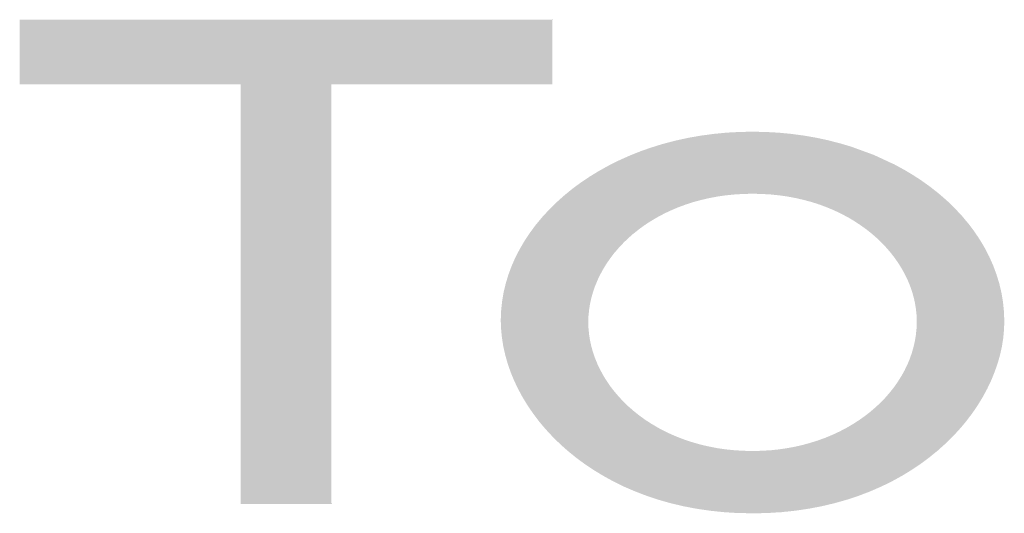
# Model space of a CAD drawing. Extents: x 36 to 820, y 17 to 559.
# Drawn here: x 436 to 450, y 20 to 27 of the extents above; entities that cross this region are included whole.
import ezdxf

# ---------------------------------------------------------------- set-up
doc = ezdxf.new("R2010")
doc.units = 0
doc.layers.add('LAYER2', color=179, linetype='CONTINUOUS')

msp = doc.modelspace()

# ---------------------------------------------------------------- linework, layer by layer
at = {"layer": 'LAYER2', "linetype": 'CONTINUOUS'}
for p, q in [((443.729, 27.423), (443.729, 27.423)), ((440.443, 20.211), (440.443, 20.211))]:
    msp.add_line(p, q, dxfattribs=at)
at = {"layer": 'LAYER2', "color": 253}
for points in [[(439.092, 26.458), (435.805, 27.423), (435.805, 26.458)], [(439.092, 27.423), (435.805, 27.423), (439.092, 26.458)], [(440.443, 20.211), (439.092, 27.423), (439.092, 20.211)], [(440.443, 27.423), (439.092, 27.423), (440.443, 20.211)], [(443.729, 26.458), (440.443, 27.423), (440.443, 26.458)], [(443.729, 27.423), (440.443, 27.423), (443.729, 26.458)], [(445.686, 25.649), (445.605, 25.631), (445.686, 24.659)], [(445.709, 25.654), (445.686, 25.649), (445.709, 24.668)], [(445.709, 24.668), (445.686, 25.649), (445.686, 24.659)], [(445.714, 25.655), (445.709, 25.654), (445.714, 24.67)], [(445.714, 24.67), (445.709, 25.654), (445.709, 24.668)], [(445.744, 25.662), (445.714, 25.655), (445.744, 24.679)], [(445.744, 24.679), (445.714, 25.655), (445.714, 24.67)], [(445.822, 25.676), (445.744, 25.662), (445.822, 24.705)], [(445.822, 24.705), (445.744, 25.662), (445.744, 24.679)], [(445.828, 24.706), (445.822, 25.676), (445.822, 24.705)], [(445.828, 25.676), (445.822, 25.676), (445.828, 24.706)], [(445.88, 25.686), (445.828, 25.676), (445.88, 24.721)], [(445.88, 24.721), (445.828, 25.676), (445.828, 24.706)], [(445.93, 25.695), (445.88, 25.686), (445.93, 24.734)], [(445.93, 24.734), (445.88, 25.686), (445.88, 24.721)], [(445.939, 25.696), (445.93, 25.695), (445.939, 24.737)], [(445.939, 24.737), (445.93, 25.695), (445.93, 24.734)], [(445.944, 25.697), (445.939, 25.696), (445.944, 24.738)], [(445.944, 24.738), (445.939, 25.696), (445.939, 24.737)], [(446.06, 25.712), (445.944, 25.697), (446.06, 24.765)], [(446.06, 24.765), (445.944, 25.697), (445.944, 24.738)], [(446.064, 25.713), (446.06, 25.712), (446.064, 24.766)], [(446.064, 24.766), (446.06, 25.712), (446.06, 24.765)], [(446.079, 25.715), (446.064, 25.713), (446.079, 24.769)], [(446.079, 24.769), (446.064, 25.713), (446.064, 24.766)], [(446.119, 25.721), (446.079, 25.715), (446.119, 24.776)], [(446.119, 24.776), (446.079, 25.715), (446.079, 24.769)], [(446.183, 25.727), (446.119, 25.721), (446.183, 24.788)], [(446.183, 24.788), (446.119, 25.721), (446.119, 24.776)], [(446.187, 24.789), (446.183, 25.727), (446.183, 24.788)], [(446.187, 25.727), (446.183, 25.727), (446.187, 24.789)], [(446.284, 25.737), (446.187, 25.727), (446.284, 24.803)], [(446.284, 24.803), (446.187, 25.727), (446.187, 24.789)], [(446.31, 25.739), (446.284, 25.737), (446.31, 24.807)], [(446.31, 24.807), (446.284, 25.737), (446.284, 24.803)], [(446.312, 24.807), (446.31, 25.739), (446.31, 24.807)], [(446.312, 25.739), (446.31, 25.739), (446.312, 24.807)], [(446.313, 25.74), (446.312, 25.739), (446.313, 24.807)], [(446.313, 24.807), (446.312, 25.739), (446.312, 24.807)], [(446.44, 25.747), (446.313, 25.74), (446.44, 24.82)], [(446.44, 24.82), (446.313, 25.74), (446.313, 24.807)], [(446.443, 24.82), (446.44, 25.747), (446.44, 24.82)], [(446.443, 25.747), (446.44, 25.747), (446.443, 24.82)], [(446.494, 25.75), (446.443, 25.747), (446.494, 24.823)], [(446.494, 24.823), (446.443, 25.747), (446.443, 24.82)], [(446.509, 25.751), (446.494, 25.75), (446.509, 24.824)], [(446.509, 24.824), (446.494, 25.75), (446.494, 24.823)], [(446.573, 25.752), (446.509, 25.751), (446.573, 24.828)], [(446.573, 24.828), (446.509, 25.751), (446.509, 24.824)], [(446.575, 24.828), (446.573, 25.752), (446.573, 24.828)], [(446.575, 25.752), (446.573, 25.752), (446.575, 24.828)], [(446.71, 25.755), (446.575, 25.752), (446.71, 24.831)], [(446.71, 24.831), (446.575, 25.752), (446.575, 24.828)], [(446.84, 24.828), (446.71, 25.755), (446.71, 24.831)], [(446.84, 25.752), (446.71, 25.755), (446.84, 24.828)], [(446.846, 24.828), (446.84, 25.752), (446.84, 24.828)], [(446.846, 25.752), (446.84, 25.752), (446.846, 24.828)], [(446.906, 24.824), (446.846, 25.752), (446.846, 24.828)], [(446.906, 25.751), (446.846, 25.752), (446.906, 24.824)], [(446.928, 24.823), (446.906, 25.751), (446.906, 24.824)], [(446.928, 25.75), (446.906, 25.751), (446.928, 24.823)], [(446.968, 24.821), (446.928, 25.75), (446.928, 24.823)], [(446.968, 25.747), (446.928, 25.75), (446.968, 24.821)], [(446.979, 24.82), (446.968, 25.747), (446.968, 24.821)], [(446.979, 25.747), (446.968, 25.747), (446.979, 24.82)], [(447.094, 24.808), (446.979, 25.747), (446.979, 24.82)], [(447.094, 25.74), (446.979, 25.747), (447.094, 24.808)], [(447.099, 24.808), (447.094, 25.74), (447.094, 24.808)], [(447.099, 25.74), (447.094, 25.74), (447.099, 24.808)], [(447.109, 24.807), (447.099, 25.74), (447.099, 24.808)], [(447.109, 25.739), (447.099, 25.74), (447.109, 24.807)], [(447.14, 24.802), (447.109, 25.739), (447.109, 24.807)], [(447.14, 25.736), (447.109, 25.739), (447.14, 24.802)], [(447.218, 24.791), (447.14, 25.736), (447.14, 24.802)], [(447.218, 25.729), (447.14, 25.736), (447.218, 24.791)], [(447.235, 24.788), (447.218, 25.729), (447.218, 24.791)], [(447.235, 25.727), (447.218, 25.729), (447.235, 24.788)], [(447.289, 24.778), (447.235, 25.727), (447.235, 24.788)], [(447.289, 25.722), (447.235, 25.727), (447.289, 24.778)], [(447.338, 24.769), (447.289, 25.722), (447.289, 24.778)], [(447.338, 25.715), (447.289, 25.722), (447.338, 24.769)], [(447.346, 24.767), (447.338, 25.715), (447.338, 24.769)], [(447.346, 25.714), (447.338, 25.715), (447.346, 24.767)], [(447.359, 24.765), (447.346, 25.714), (447.346, 24.767)], [(447.359, 25.712), (447.346, 25.714), (447.359, 24.765)], [(447.456, 24.742), (447.359, 25.712), (447.359, 24.765)], [(447.456, 25.699), (447.359, 25.712), (447.456, 24.742)], [(447.475, 24.738), (447.456, 25.699), (447.456, 24.742)], [(447.475, 25.697), (447.456, 25.699), (447.475, 24.738)], [(447.479, 24.737), (447.475, 25.697), (447.475, 24.738)], [(447.479, 25.696), (447.475, 25.697), (447.479, 24.737)], [(447.547, 24.718), (447.479, 25.696), (447.479, 24.737)], [(447.547, 25.684), (447.479, 25.696), (447.547, 24.718)], [(447.572, 24.712), (447.547, 25.684), (447.547, 24.718)], [(447.572, 25.68), (447.547, 25.684), (447.572, 24.712)], [(447.596, 24.705), (447.572, 25.68), (447.572, 24.712)], [(447.596, 25.675), (447.572, 25.68), (447.596, 24.705)], [(447.658, 24.685), (447.596, 25.675), (447.596, 24.705)], [(447.658, 25.665), (447.596, 25.675), (447.658, 24.685)], [(447.684, 24.676), (447.658, 25.665), (447.658, 24.685)], [(447.684, 25.659), (447.658, 25.665), (447.684, 24.676)], [(447.71, 24.668), (447.684, 25.659), (447.684, 24.676)], [(447.71, 25.654), (447.684, 25.659), (447.71, 24.668)], [(447.741, 24.656), (447.71, 25.654), (447.71, 24.668)], [(447.741, 25.647), (447.71, 25.654), (447.741, 24.656)], [(447.793, 24.637), (447.741, 25.647), (447.741, 24.656)], [(447.793, 25.636), (447.741, 25.647), (447.793, 24.637)], [(445.141, 25.498), (445.112, 25.487), (445.141, 24.388)], [(445.197, 25.517), (445.141, 25.498), (445.197, 24.424)], [(445.197, 24.424), (445.141, 25.498), (445.141, 24.388)], [(445.203, 25.519), (445.197, 25.517), (445.203, 24.427)], [(445.203, 24.427), (445.197, 25.517), (445.197, 24.424)], [(445.215, 25.523), (445.203, 25.519), (445.215, 24.435)], [(445.215, 24.435), (445.203, 25.519), (445.203, 24.427)], [(445.292, 25.547), (445.215, 25.523), (445.292, 24.48)], [(445.292, 24.48), (445.215, 25.523), (445.215, 24.435)], [(445.297, 25.549), (445.292, 25.547), (445.297, 24.483)], [(445.297, 24.483), (445.292, 25.547), (445.292, 24.48)], [(445.317, 25.555), (445.297, 25.549), (445.317, 24.494)], [(445.317, 24.494), (445.297, 25.549), (445.297, 24.483)], [(445.387, 25.576), (445.317, 25.555), (445.387, 24.531)], [(445.387, 24.531), (445.317, 25.555), (445.317, 24.494)], [(445.39, 25.577), (445.387, 25.576), (445.39, 24.533)], [(445.39, 24.533), (445.387, 25.576), (445.387, 24.531)], [(445.396, 25.578), (445.39, 25.577), (445.396, 24.536)], [(445.396, 24.536), (445.39, 25.577), (445.39, 24.533)], [(445.493, 25.604), (445.396, 25.578), (445.493, 24.582)], [(445.493, 24.582), (445.396, 25.578), (445.396, 24.536)], [(445.498, 25.605), (445.493, 25.604), (445.498, 24.584)], [(445.498, 24.584), (445.493, 25.604), (445.493, 24.582)], [(445.499, 24.584), (445.498, 25.605), (445.498, 24.584)], [(445.499, 25.605), (445.498, 25.605), (445.499, 24.584)], [(445.563, 25.622), (445.499, 25.605), (445.563, 24.612)], [(445.563, 24.612), (445.499, 25.605), (445.499, 24.584)], [(445.599, 25.63), (445.563, 25.622), (445.599, 24.627)], [(445.599, 24.627), (445.563, 25.622), (445.563, 24.612)], [(445.605, 25.631), (445.599, 25.63), (445.605, 24.629)], [(445.605, 24.629), (445.599, 25.63), (445.599, 24.627)], [(445.686, 24.659), (445.605, 25.631), (445.605, 24.629)], [(447.82, 24.627), (447.793, 25.636), (447.793, 24.637)], [(447.82, 25.63), (447.793, 25.636), (447.82, 24.627)], [(447.838, 24.619), (447.82, 25.63), (447.82, 24.627)], [(447.838, 25.626), (447.82, 25.63), (447.838, 24.619)], [(447.898, 24.594), (447.838, 25.626), (447.838, 24.619)], [(447.898, 25.61), (447.838, 25.626), (447.898, 24.594)], [(447.926, 24.582), (447.898, 25.61), (447.898, 24.594)], [(447.926, 25.603), (447.898, 25.61), (447.926, 24.582)], [(447.93, 24.58), (447.926, 25.603), (447.926, 24.582)], [(447.93, 25.602), (447.926, 25.603), (447.93, 24.58)], [(448.001, 24.546), (447.93, 25.602), (447.93, 24.58)], [(448.001, 25.584), (447.93, 25.602), (448.001, 24.546)], [(448.013, 24.541), (448.001, 25.584), (448.001, 24.546)], [(448.013, 25.581), (448.001, 25.584), (448.013, 24.541)], [(448.028, 24.533), (448.013, 25.581), (448.013, 24.541)], [(448.028, 25.576), (448.013, 25.581), (448.028, 24.533)], [(448.1, 24.495), (448.028, 25.576), (448.028, 24.533)], [(448.1, 25.555), (448.028, 25.576), (448.1, 24.495)], [(448.112, 24.488), (448.1, 25.555), (448.1, 24.495)], [(448.112, 25.551), (448.1, 25.555), (448.112, 24.488)], [(448.127, 24.481), (448.112, 25.551), (448.112, 24.488)], [(448.127, 25.547), (448.112, 25.551), (448.127, 24.481)], [(448.184, 24.447), (448.127, 25.547), (448.127, 24.481)], [(448.184, 25.53), (448.127, 25.547), (448.184, 24.447)], [(448.195, 24.44), (448.184, 25.53), (448.184, 24.447)], [(448.195, 25.526), (448.184, 25.53), (448.195, 24.44)], [(448.222, 24.425), (448.195, 25.526), (448.195, 24.44)], [(448.222, 25.516), (448.195, 25.526), (448.222, 24.425)], [(448.286, 24.382), (448.222, 25.516), (448.222, 24.425)], [(448.286, 25.492), (448.222, 25.516), (448.286, 24.382)], [(448.289, 24.381), (448.286, 25.492), (448.286, 24.382)], [(448.289, 25.491), (448.286, 25.492), (448.289, 24.381)], [(448.312, 24.365), (448.289, 25.491), (448.289, 24.381)], [(448.312, 25.483), (448.289, 25.491), (448.312, 24.365)], [(444.786, 25.356), (444.728, 25.33), (444.786, 24.097)], [(444.79, 25.358), (444.786, 25.356), (444.79, 24.101)], [(444.79, 24.101), (444.786, 25.356), (444.786, 24.097)], [(444.808, 25.366), (444.79, 25.358), (444.808, 24.119)], [(444.808, 24.119), (444.79, 25.358), (444.79, 24.101)], [(444.859, 25.389), (444.808, 25.366), (444.859, 24.168)], [(444.859, 24.168), (444.808, 25.366), (444.808, 24.119)], [(444.864, 25.391), (444.859, 25.389), (444.864, 24.172)], [(444.864, 24.172), (444.859, 25.389), (444.859, 24.168)], [(444.885, 25.4), (444.864, 25.391), (444.885, 24.191)], [(444.885, 24.191), (444.864, 25.391), (444.864, 24.172)], [(444.937, 25.421), (444.885, 25.4), (444.937, 24.237)], [(444.937, 24.237), (444.885, 25.4), (444.885, 24.191)], [(444.942, 25.423), (444.937, 25.421), (444.942, 24.24)], [(444.942, 24.24), (444.937, 25.421), (444.937, 24.237)], [(444.972, 25.435), (444.942, 25.423), (444.972, 24.264)], [(444.972, 24.264), (444.942, 25.423), (444.942, 24.24)], [(445.02, 25.454), (444.972, 25.435), (445.02, 24.302)], [(445.02, 24.302), (444.972, 25.435), (444.972, 24.264)], [(445.025, 25.456), (445.02, 25.454), (445.025, 24.306)], [(445.025, 24.306), (445.02, 25.454), (445.02, 24.302)], [(445.047, 25.465), (445.025, 25.456), (445.047, 24.322)], [(445.047, 24.322), (445.025, 25.456), (445.025, 24.306)], [(445.106, 25.485), (445.047, 25.465), (445.106, 24.365)], [(445.106, 24.365), (445.047, 25.465), (445.047, 24.322)], [(445.112, 25.487), (445.106, 25.485), (445.112, 24.368)], [(445.112, 24.368), (445.106, 25.485), (445.106, 24.365)], [(445.141, 24.388), (445.112, 25.487), (445.112, 24.368)], [(448.374, 24.321), (448.312, 25.483), (448.312, 24.365)], [(448.374, 25.46), (448.312, 25.483), (448.374, 24.321)], [(448.399, 24.303), (448.374, 25.46), (448.374, 24.321)], [(448.399, 25.451), (448.374, 25.46), (448.399, 24.303)], [(448.458, 24.256), (448.399, 25.451), (448.399, 24.303)], [(448.458, 25.429), (448.399, 25.451), (448.458, 24.256)], [(448.459, 24.256), (448.458, 25.429), (448.458, 24.256)], [(448.459, 25.429), (448.458, 25.429), (448.459, 24.256)], [(448.481, 24.238), (448.459, 25.429), (448.459, 24.256)], [(448.481, 25.421), (448.459, 25.429), (448.481, 24.238)], [(448.512, 24.211), (448.481, 25.421), (448.481, 24.238)], [(448.512, 25.41), (448.481, 25.421), (448.512, 24.211)], [(448.537, 24.188), (448.512, 25.41), (448.512, 24.211)], [(448.537, 25.398), (448.512, 25.41), (448.537, 24.188)], [(448.559, 24.17), (448.537, 25.398), (448.537, 24.188)], [(448.559, 25.388), (448.537, 25.398), (448.559, 24.17)], [(448.613, 24.118), (448.559, 25.388), (448.559, 24.17)], [(448.613, 25.363), (448.559, 25.388), (448.613, 24.118)], [(448.622, 24.109), (448.613, 25.363), (448.613, 24.118)], [(448.622, 25.359), (448.613, 25.363), (448.622, 24.109)], [(448.633, 24.099), (448.622, 25.359), (448.622, 24.109)], [(448.633, 25.354), (448.622, 25.359), (448.633, 24.099)], [(448.684, 24.045), (448.633, 25.354), (448.633, 24.099)], [(448.684, 25.33), (448.633, 25.354), (448.684, 24.045)], [(444.487, 25.205), (444.443, 25.181), (444.487, 23.708)], [(444.489, 25.206), (444.487, 25.205), (444.489, 23.712)], [(444.489, 23.712), (444.487, 25.205), (444.487, 23.708)], [(444.5, 25.213), (444.489, 25.206), (444.5, 23.73)], [(444.5, 23.73), (444.489, 25.206), (444.489, 23.712)], [(444.537, 25.233), (444.5, 25.213), (444.537, 23.79)], [(444.537, 23.79), (444.5, 25.213), (444.5, 23.73)], [(444.54, 25.235), (444.537, 25.233), (444.54, 23.794)], [(444.54, 23.794), (444.537, 25.233), (444.537, 23.79)], [(444.577, 25.255), (444.54, 25.235), (444.577, 23.847)], [(444.577, 23.847), (444.54, 25.235), (444.54, 23.794)], [(444.592, 25.263), (444.577, 25.255), (444.592, 23.87)], [(444.592, 23.87), (444.577, 25.255), (444.577, 23.847)], [(444.595, 25.264), (444.592, 25.263), (444.595, 23.874)], [(444.595, 23.874), (444.592, 25.263), (444.592, 23.87)], [(444.651, 25.292), (444.595, 25.264), (444.651, 23.947)], [(444.651, 23.947), (444.595, 25.264), (444.595, 23.874)], [(444.652, 25.293), (444.651, 25.292), (444.652, 23.948)], [(444.652, 23.948), (444.651, 25.292), (444.651, 23.947)], [(444.656, 25.294), (444.652, 25.293), (444.656, 23.952)], [(444.656, 23.952), (444.652, 25.293), (444.652, 23.948)], [(444.717, 25.325), (444.656, 25.294), (444.717, 24.024)], [(444.717, 24.024), (444.656, 25.294), (444.656, 23.952)], [(444.721, 25.327), (444.717, 25.325), (444.721, 24.028)], [(444.721, 24.028), (444.717, 25.325), (444.717, 24.024)], [(444.728, 25.33), (444.721, 25.327), (444.728, 24.036)], [(444.728, 24.036), (444.721, 25.327), (444.721, 24.028)], [(444.786, 24.097), (444.728, 25.33), (444.728, 24.036)], [(448.702, 24.025), (448.684, 25.33), (448.684, 24.045)], [(448.702, 25.322), (448.684, 25.33), (448.702, 24.025)], [(448.75, 23.969), (448.702, 25.322), (448.702, 24.025)], [(448.75, 25.299), (448.702, 25.322), (448.75, 23.969)], [(448.766, 23.95), (448.75, 25.299), (448.75, 23.969)], [(448.766, 25.292), (448.75, 25.299), (448.766, 23.95)], [(448.779, 23.933), (448.766, 25.292), (448.766, 23.95)], [(448.779, 25.286), (448.766, 25.292), (448.779, 23.933)], [(448.812, 23.891), (448.779, 25.286), (448.779, 23.933)], [(448.812, 25.271), (448.779, 25.286), (448.812, 23.891)], [(448.821, 23.88), (448.812, 25.271), (448.812, 23.891)], [(448.821, 25.267), (448.812, 25.271), (448.821, 23.88)], [(448.826, 23.872), (448.821, 25.267), (448.821, 23.88)], [(448.826, 25.264), (448.821, 25.267), (448.826, 23.872)], [(448.869, 23.811), (448.826, 25.264), (448.826, 23.872)], [(448.869, 25.241), (448.826, 25.264), (448.869, 23.811)], [(448.881, 23.793), (448.869, 25.241), (448.869, 23.811)], [(448.881, 25.234), (448.869, 25.241), (448.881, 23.793)], [(448.921, 23.728), (448.881, 25.234), (448.881, 23.793)], [(448.921, 25.212), (448.881, 25.234), (448.921, 23.728)], [(448.93, 23.714), (448.921, 25.212), (448.921, 23.728)], [(448.93, 25.207), (448.921, 25.212), (448.93, 23.714)], [(448.932, 23.711), (448.93, 25.207), (448.93, 23.714)], [(448.932, 25.206), (448.93, 25.207), (448.932, 23.711)], [(448.967, 23.647), (448.932, 25.206), (448.932, 23.711)], [(448.967, 25.187), (448.932, 25.206), (448.967, 23.647)], [(444.266, 25.072), (444.218, 25.04), (444.266, 20.77)], [(444.268, 25.074), (444.266, 25.072), (444.268, 23.009)], [(444.268, 23.009), (444.266, 25.072), (444.266, 22.919)], [(444.277, 25.08), (444.268, 25.074), (444.277, 23.099)], [(444.268, 23.01), (444.268, 25.074), (444.268, 23.009)], [(444.268, 25.074), (444.268, 25.074), (444.268, 23.01)], [(444.277, 23.099), (444.268, 25.074), (444.268, 23.01)], [(444.29, 25.089), (444.277, 25.08), (444.29, 23.186)], [(444.277, 23.1), (444.277, 25.08), (444.277, 23.099)], [(444.277, 25.08), (444.277, 25.08), (444.277, 23.1)], [(444.29, 23.186), (444.277, 25.08), (444.277, 23.1)], [(444.291, 23.189), (444.29, 25.089), (444.29, 23.186)], [(444.291, 25.089), (444.29, 25.089), (444.291, 23.189)], [(444.31, 25.101), (444.291, 25.089), (444.31, 23.278)], [(444.291, 23.19), (444.291, 25.089), (444.291, 23.189)], [(444.291, 25.089), (444.291, 25.089), (444.291, 23.19)], [(444.31, 23.278), (444.291, 25.089), (444.291, 23.19)], [(444.311, 23.28), (444.31, 25.101), (444.31, 23.278)], [(444.311, 25.101), (444.31, 25.101), (444.311, 23.28)], [(444.335, 25.116), (444.311, 25.101), (444.335, 23.366)], [(444.335, 23.366), (444.311, 25.101), (444.311, 23.28)], [(444.336, 25.117), (444.335, 25.116), (444.336, 23.369)], [(444.336, 23.369), (444.335, 25.116), (444.335, 23.366)], [(444.356, 25.129), (444.336, 25.117), (444.356, 23.427)], [(444.356, 23.427), (444.336, 25.117), (444.336, 23.369)], [(444.365, 25.135), (444.356, 25.129), (444.365, 23.453)], [(444.365, 23.453), (444.356, 25.129), (444.356, 23.427)], [(444.367, 23.456), (444.365, 25.135), (444.365, 23.453)], [(444.367, 25.135), (444.365, 25.135), (444.367, 23.456)], [(444.401, 25.156), (444.367, 25.135), (444.401, 23.54)], [(444.401, 23.54), (444.367, 25.135), (444.367, 23.456)], [(444.402, 25.157), (444.401, 25.156), (444.402, 23.543)], [(444.402, 23.543), (444.401, 25.156), (444.401, 23.54)], [(444.431, 25.174), (444.402, 25.157), (444.431, 23.603)], [(444.431, 23.603), (444.402, 25.157), (444.402, 23.543)], [(444.441, 25.18), (444.431, 25.174), (444.441, 23.625)], [(444.441, 23.625), (444.431, 25.174), (444.431, 23.603)], [(444.443, 25.181), (444.441, 25.18), (444.443, 23.628)], [(444.443, 23.628), (444.441, 25.18), (444.441, 23.625)], [(444.487, 23.708), (444.443, 25.181), (444.443, 23.628)], [(448.969, 23.644), (448.967, 25.187), (448.967, 23.647)], [(448.969, 25.186), (448.967, 25.187), (448.969, 23.644)], [(448.977, 23.628), (448.969, 25.186), (448.969, 23.644)], [(448.977, 25.181), (448.969, 25.186), (448.977, 23.628)], [(449.011, 23.558), (448.977, 25.181), (448.977, 23.628)], [(449.011, 25.161), (448.977, 25.181), (449.011, 23.558)], [(449.018, 23.544), (449.011, 25.161), (449.011, 23.558)], [(449.018, 25.157), (449.011, 25.161), (449.018, 23.544)], [(449.048, 23.471), (449.018, 25.157), (449.018, 23.544)], [(449.048, 25.139), (449.018, 25.157), (449.048, 23.471)], [(449.053, 23.458), (449.048, 25.139), (449.048, 23.471)], [(449.053, 25.136), (449.048, 25.139), (449.053, 23.458)], [(449.074, 23.398), (449.053, 25.136), (449.053, 23.458)], [(449.074, 25.123), (449.053, 25.136), (449.074, 23.398)], [(449.079, 23.383), (449.074, 25.123), (449.074, 23.398)], [(449.079, 25.12), (449.074, 25.123), (449.079, 23.383)], [(449.083, 23.372), (449.079, 25.12), (449.079, 23.383)], [(449.083, 25.118), (449.079, 25.12), (449.083, 23.372)], [(449.105, 23.293), (449.083, 25.118), (449.083, 23.372)], [(449.105, 25.104), (449.083, 25.118), (449.105, 23.293)], [(449.108, 23.284), (449.105, 25.104), (449.105, 23.293)], [(449.108, 25.103), (449.105, 25.104), (449.108, 23.284)], [(449.108, 23.284), (449.108, 25.103), (449.108, 23.284)], [(449.108, 25.103), (449.108, 25.103), (449.108, 23.284)], [(449.126, 23.202), (449.108, 25.103), (449.108, 23.284)], [(449.126, 25.091), (449.108, 25.103), (449.126, 23.202)], [(449.127, 23.196), (449.126, 25.091), (449.126, 23.202)], [(449.127, 25.09), (449.126, 25.091), (449.127, 23.196)], [(449.141, 23.111), (449.127, 25.09), (449.127, 23.196)], [(449.141, 25.081), (449.127, 25.09), (449.141, 23.111)], [(449.141, 23.107), (449.141, 25.081), (449.141, 23.111)], [(449.141, 25.081), (449.141, 25.081), (449.141, 23.107)], [(449.15, 23.019), (449.141, 25.081), (449.141, 23.107)], [(449.15, 25.075), (449.141, 25.081), (449.15, 23.019)], [(449.15, 23.017), (449.15, 25.075), (449.15, 23.019)], [(449.15, 25.075), (449.15, 25.075), (449.15, 23.017)], [(449.153, 22.928), (449.15, 25.075), (449.15, 23.017)], [(449.153, 25.073), (449.15, 25.075), (449.153, 22.928)], [(449.211, 20.809), (449.153, 25.073), (449.153, 20.769)], [(449.211, 25.035), (449.153, 25.073), (449.211, 20.809)], [(444.087, 24.948), (444.028, 24.904), (444.087, 20.898)], [(444.156, 24.999), (444.087, 24.948), (444.156, 20.847)], [(444.156, 20.847), (444.087, 24.948), (444.087, 20.898)], [(444.218, 25.04), (444.156, 24.999), (444.218, 20.802)], [(444.218, 20.802), (444.156, 24.999), (444.156, 20.847)], [(444.266, 20.77), (444.218, 25.04), (444.218, 20.802)], [(449.243, 20.832), (449.211, 25.035), (449.211, 20.809)], [(449.243, 25.013), (449.211, 25.035), (449.243, 20.832)], [(449.342, 20.906), (449.243, 25.013), (449.243, 20.832)], [(449.342, 24.942), (449.243, 25.013), (449.342, 20.906)], [(449.372, 20.931), (449.342, 24.942), (449.342, 20.906)], [(449.372, 24.919), (449.342, 24.942), (449.372, 20.931)], [(449.466, 21.007), (449.372, 24.919), (449.372, 20.931)], [(449.466, 24.845), (449.372, 24.919), (449.466, 21.007)], [(443.906, 24.804), (443.845, 24.75), (443.906, 21.049)], [(443.963, 24.851), (443.906, 24.804), (443.963, 20.999)], [(443.963, 20.999), (443.906, 24.804), (443.906, 21.049)], [(444.028, 24.904), (443.963, 24.851), (444.028, 20.946)], [(444.028, 20.946), (443.963, 24.851), (443.963, 20.999)], [(444.087, 20.898), (444.028, 24.904), (444.028, 20.946)], [(449.495, 21.034), (449.466, 24.845), (449.466, 21.007)], [(449.495, 24.821), (449.466, 24.845), (449.495, 21.034)], [(449.583, 21.112), (449.495, 24.821), (449.495, 21.034)], [(449.583, 24.744), (449.495, 24.821), (449.583, 21.112)], [(443.735, 24.646), (443.682, 24.594), (443.735, 21.212)], [(443.791, 24.701), (443.735, 24.646), (443.791, 21.157)], [(443.791, 21.157), (443.735, 24.646), (443.735, 21.212)], [(443.845, 24.75), (443.791, 24.701), (443.845, 21.104)], [(443.845, 21.104), (443.791, 24.701), (443.791, 21.157)], [(443.906, 21.049), (443.845, 24.75), (443.845, 21.104)], [(449.612, 21.141), (449.583, 24.744), (449.583, 21.112)], [(449.612, 24.718), (449.583, 24.744), (449.612, 21.141)], [(449.693, 21.22), (449.612, 24.718), (449.612, 21.141)], [(449.693, 24.64), (449.612, 24.718), (449.693, 21.22)], [(449.722, 21.252), (449.693, 24.64), (449.693, 21.22)], [(449.722, 24.611), (449.693, 24.64), (449.722, 21.252)], [(443.58, 24.483), (443.534, 24.428), (443.58, 21.384)], [(443.631, 24.538), (443.58, 24.483), (443.631, 21.324)], [(443.631, 21.324), (443.58, 24.483), (443.58, 21.384)], [(443.682, 24.594), (443.631, 24.538), (443.682, 21.269)], [(443.682, 21.269), (443.631, 24.538), (443.631, 21.324)], [(443.735, 21.212), (443.682, 24.594), (443.682, 21.269)], [(449.795, 21.332), (449.722, 24.611), (449.722, 21.252)], [(449.795, 24.532), (449.722, 24.611), (449.795, 21.332)], [(449.826, 21.368), (449.795, 24.532), (449.795, 21.332)], [(449.826, 24.5), (449.795, 24.532), (449.826, 21.368)], [(449.891, 21.446), (449.826, 24.5), (449.826, 21.368)], [(449.891, 24.421), (449.826, 24.5), (449.891, 21.446)], [(443.485, 24.369), (443.445, 24.315), (443.485, 21.504)], [(443.534, 24.428), (443.485, 24.369), (443.534, 21.439)], [(443.534, 21.439), (443.485, 24.369), (443.485, 21.504)], [(443.58, 21.384), (443.534, 24.428), (443.534, 21.439)], [(449.922, 21.487), (449.891, 24.421), (449.891, 21.446)], [(449.922, 24.385), (449.891, 24.421), (449.922, 21.487)], [(449.98, 21.564), (449.922, 24.385), (449.922, 21.487)], [(449.98, 24.308), (449.922, 24.385), (449.98, 21.564)], [(443.363, 24.199), (443.318, 24.131), (443.363, 21.677)], [(443.398, 24.251), (443.363, 24.199), (443.398, 21.626)], [(443.398, 21.626), (443.363, 24.199), (443.363, 21.677)], [(443.445, 24.315), (443.398, 24.251), (443.445, 21.557)], [(443.445, 21.557), (443.398, 24.251), (443.398, 21.626)], [(443.485, 21.504), (443.445, 24.315), (443.445, 21.557)], [(450.011, 21.609), (449.98, 24.308), (449.98, 21.564)], [(450.011, 24.266), (449.98, 24.308), (450.011, 21.609)], [(450.061, 21.683), (450.011, 24.266), (450.011, 21.609)], [(450.061, 24.192), (450.011, 24.266), (450.061, 21.683)], [(450.092, 21.734), (450.061, 24.192), (450.061, 21.683)], [(450.092, 24.145), (450.061, 24.192), (450.092, 21.734)], [(443.288, 24.08), (443.246, 24.008), (443.288, 21.799)], [(443.318, 24.131), (443.288, 24.08), (443.318, 21.751)], [(443.318, 21.751), (443.288, 24.08), (443.288, 21.799)], [(443.363, 21.677), (443.318, 24.131), (443.318, 21.751)], [(450.135, 21.804), (450.092, 24.145), (450.092, 21.734)], [(450.135, 24.073), (450.092, 24.145), (450.135, 21.804)], [(450.166, 21.862), (450.135, 24.073), (450.135, 21.804)], [(450.166, 24.02), (450.135, 24.073), (450.166, 21.862)], [(443.181, 23.882), (443.161, 23.838), (443.181, 22.008)], [(443.221, 23.96), (443.181, 23.882), (443.221, 21.923)], [(443.221, 21.923), (443.181, 23.882), (443.181, 22.008)], [(443.246, 24.008), (443.221, 23.96), (443.246, 21.878)], [(443.246, 21.878), (443.221, 23.96), (443.221, 21.923)], [(443.288, 21.799), (443.246, 24.008), (443.246, 21.878)], [(450.201, 21.927), (450.166, 24.02), (450.166, 21.862)], [(450.201, 23.952), (450.166, 24.02), (450.201, 21.927)], [(450.232, 21.992), (450.201, 23.952), (450.201, 21.927)], [(450.232, 23.892), (450.201, 23.952), (450.232, 21.992)], [(450.26, 22.051), (450.232, 23.892), (450.232, 21.992)], [(450.26, 23.829), (450.232, 23.892), (450.26, 22.051)], [(443.124, 23.753), (443.109, 23.713), (443.124, 22.14)], [(443.161, 23.838), (443.124, 23.753), (443.161, 22.049)], [(443.161, 22.049), (443.124, 23.753), (443.124, 22.14)], [(443.181, 22.008), (443.161, 23.838), (443.161, 22.049)], [(450.29, 22.124), (450.26, 23.829), (450.26, 22.051)], [(450.29, 23.761), (450.26, 23.829), (450.29, 22.124)], [(450.311, 22.176), (450.29, 23.761), (450.29, 22.124)], [(450.311, 23.704), (450.29, 23.761), (450.311, 22.176)], [(443.065, 23.588), (443.036, 23.491), (443.065, 22.304)], [(443.076, 23.623), (443.065, 23.588), (443.076, 22.273)], [(443.076, 22.273), (443.065, 23.588), (443.065, 22.304)], [(443.109, 23.713), (443.076, 23.623), (443.109, 22.176)], [(443.109, 22.176), (443.076, 23.623), (443.076, 22.273)], [(443.124, 22.14), (443.109, 23.713), (443.109, 22.176)], [(450.339, 22.257), (450.311, 23.704), (450.311, 22.176)], [(450.339, 23.628), (450.311, 23.704), (450.339, 22.257)], [(450.355, 22.302), (450.339, 23.628), (450.339, 22.257)], [(450.355, 23.577), (450.339, 23.628), (450.355, 22.302)], [(443.029, 23.461), (443.004, 23.357), (443.029, 22.433)], [(443.036, 23.491), (443.029, 23.461), (443.036, 22.407)], [(443.036, 22.407), (443.029, 23.461), (443.029, 22.433)], [(443.065, 22.304), (443.036, 23.491), (443.036, 22.407)], [(450.381, 22.392), (450.355, 23.577), (450.355, 22.302)], [(450.381, 23.492), (450.355, 23.577), (450.381, 22.392)], [(450.391, 22.428), (450.381, 23.492), (450.381, 22.392)], [(450.391, 23.448), (450.381, 23.492), (450.391, 22.428)], [(450.413, 22.527), (450.391, 23.448), (450.391, 22.428)], [(450.413, 23.354), (450.391, 23.448), (450.413, 22.527)], [(443, 23.332), (442.982, 23.221), (443, 22.562)], [(443.004, 23.357), (443, 23.332), (443.004, 22.543)], [(443.004, 22.543), (443, 23.332), (443, 22.562)], [(443.029, 22.433), (443.004, 23.357), (443.004, 22.543)], [(450.419, 22.554), (450.413, 23.354), (450.413, 22.527)], [(450.419, 23.318), (450.413, 23.354), (450.419, 22.554)], [(450.436, 22.662), (450.419, 23.318), (450.419, 22.554)], [(450.436, 23.214), (450.419, 23.318), (450.436, 22.662)], [(442.98, 23.203), (442.968, 23.085), (442.98, 22.69)], [(442.982, 23.221), (442.98, 23.203), (442.982, 22.678)], [(442.982, 22.678), (442.98, 23.203), (442.98, 22.69)], [(443, 22.562), (442.982, 23.221), (442.982, 22.678)], [(450.439, 22.679), (450.436, 23.214), (450.436, 22.662)], [(450.439, 23.186), (450.436, 23.214), (450.439, 22.679)], [(450.45, 22.797), (450.439, 23.186), (450.439, 22.679)], [(450.45, 23.072), (450.439, 23.186), (450.45, 22.797)], [(442.967, 23.07), (442.963, 22.947), (442.967, 22.819)], [(442.968, 23.085), (442.967, 23.07), (442.968, 22.814)], [(442.968, 22.814), (442.967, 23.07), (442.967, 22.819)], [(442.98, 22.69), (442.968, 23.085), (442.968, 22.814)], [(450.451, 22.804), (450.45, 23.072), (450.45, 22.797)], [(450.451, 23.05), (450.45, 23.072), (450.451, 22.804)], [(450.455, 22.928), (450.451, 23.05), (450.451, 22.804)], [(444.268, 20.768), (444.266, 22.919), (444.266, 20.77)], [(444.268, 22.829), (444.266, 22.919), (444.268, 20.768)], [(449.153, 22.928), (449.15, 22.838), (449.153, 20.769)], [(444.268, 20.768), (444.268, 22.829), (444.268, 20.768)], [(444.268, 22.828), (444.268, 22.829), (444.268, 20.768)], [(444.277, 20.762), (444.268, 22.828), (444.268, 20.768)], [(444.277, 22.738), (444.268, 22.828), (444.277, 20.762)], [(444.277, 20.762), (444.277, 22.738), (444.277, 20.762)], [(444.277, 22.737), (444.277, 22.738), (444.277, 20.762)], [(444.29, 20.753), (444.277, 22.737), (444.277, 20.762)], [(444.29, 22.651), (444.277, 22.737), (444.29, 20.753)], [(449.141, 22.738), (449.127, 22.653), (449.141, 20.761)], [(449.15, 22.832), (449.141, 22.745), (449.15, 20.767)], [(449.141, 22.745), (449.141, 22.738), (449.141, 20.762)], [(449.15, 20.767), (449.141, 22.745), (449.141, 20.762)], [(449.141, 20.762), (449.141, 22.738), (449.141, 20.761)], [(449.15, 22.838), (449.15, 22.832), (449.15, 20.768)], [(449.153, 20.769), (449.15, 22.838), (449.15, 20.768)], [(449.15, 20.768), (449.15, 22.832), (449.15, 20.767)], [(444.291, 20.753), (444.29, 22.651), (444.29, 20.753)], [(444.291, 22.648), (444.29, 22.651), (444.291, 20.753)], [(444.291, 20.753), (444.291, 22.648), (444.291, 20.753)], [(444.291, 22.646), (444.291, 22.648), (444.291, 20.753)], [(444.31, 20.74), (444.291, 22.646), (444.291, 20.753)], [(444.31, 22.559), (444.291, 22.646), (444.31, 20.74)], [(449.108, 22.563), (449.105, 22.552), (449.108, 20.739)], [(449.126, 22.644), (449.108, 22.563), (449.126, 20.751)], [(449.108, 20.739), (449.108, 22.563), (449.108, 20.739)], [(449.108, 22.563), (449.108, 22.563), (449.108, 20.739)], [(449.126, 20.751), (449.108, 22.563), (449.108, 20.739)], [(449.127, 22.653), (449.126, 22.644), (449.127, 20.752)], [(449.127, 20.752), (449.126, 22.644), (449.126, 20.751)], [(449.141, 20.761), (449.127, 22.653), (449.127, 20.752)], [(444.311, 20.74), (444.31, 22.559), (444.31, 20.74)], [(444.311, 22.556), (444.31, 22.559), (444.311, 20.74)], [(444.335, 20.724), (444.311, 22.556), (444.311, 20.74)], [(444.335, 22.47), (444.311, 22.556), (444.335, 20.724)], [(444.336, 20.723), (444.335, 22.47), (444.335, 20.724)], [(444.336, 22.468), (444.335, 22.47), (444.336, 20.723)], [(444.356, 20.71), (444.336, 22.468), (444.336, 20.723)], [(444.356, 22.41), (444.336, 22.468), (444.356, 20.71)], [(449.074, 22.445), (449.053, 22.386), (449.074, 20.716)], [(449.079, 22.46), (449.074, 22.445), (449.079, 20.72)], [(449.079, 20.72), (449.074, 22.445), (449.074, 20.716)], [(449.083, 22.474), (449.079, 22.46), (449.083, 20.723)], [(449.083, 20.723), (449.079, 22.46), (449.079, 20.72)], [(449.105, 22.552), (449.083, 22.474), (449.105, 20.738)], [(449.105, 20.738), (449.083, 22.474), (449.083, 20.723)], [(449.108, 20.739), (449.105, 22.552), (449.105, 20.738)], [(444.365, 20.704), (444.356, 22.41), (444.356, 20.71)], [(444.365, 22.383), (444.356, 22.41), (444.365, 20.704)], [(444.367, 20.703), (444.365, 22.383), (444.365, 20.704)], [(444.367, 22.38), (444.365, 22.383), (444.367, 20.703)], [(444.401, 20.683), (444.367, 22.38), (444.367, 20.703)], [(444.401, 22.297), (444.367, 22.38), (444.401, 20.683)], [(444.402, 20.682), (444.401, 22.297), (444.401, 20.683)], [(444.402, 22.293), (444.401, 22.297), (444.402, 20.682)], [(444.431, 20.665), (444.402, 22.293), (444.402, 20.682)], [(444.431, 22.233), (444.402, 22.293), (444.431, 20.665)], [(449.011, 22.282), (448.977, 22.213), (449.011, 20.678)], [(449.018, 22.299), (449.011, 22.282), (449.018, 20.682)], [(449.018, 20.682), (449.011, 22.282), (449.011, 20.678)], [(449.048, 22.37), (449.018, 22.299), (449.048, 20.7)], [(449.048, 20.7), (449.018, 22.299), (449.018, 20.682)], [(449.053, 22.386), (449.048, 22.37), (449.053, 20.704)], [(449.053, 20.704), (449.048, 22.37), (449.048, 20.7)], [(449.074, 20.716), (449.053, 22.386), (449.053, 20.704)], [(444.441, 20.658), (444.431, 22.233), (444.431, 20.665)], [(444.441, 22.212), (444.431, 22.233), (444.441, 20.658)], [(444.443, 20.657), (444.441, 22.212), (444.441, 20.658)], [(444.443, 22.208), (444.441, 22.212), (444.443, 20.657)], [(444.487, 20.631), (444.443, 22.208), (444.443, 20.657)], [(444.487, 22.128), (444.443, 22.208), (444.487, 20.631)], [(444.489, 20.63), (444.487, 22.128), (444.487, 20.631)], [(444.489, 22.124), (444.487, 22.128), (444.489, 20.63)], [(444.5, 20.623), (444.489, 22.124), (444.489, 20.63)], [(444.5, 22.105), (444.489, 22.124), (444.5, 20.623)], [(448.93, 22.126), (448.921, 22.111), (448.93, 20.629)], [(448.932, 22.13), (448.93, 22.126), (448.932, 20.63)], [(448.932, 20.63), (448.93, 22.126), (448.93, 20.629)], [(448.967, 22.193), (448.932, 22.13), (448.967, 20.651)], [(448.967, 20.651), (448.932, 22.13), (448.932, 20.63)], [(448.969, 22.195), (448.967, 22.193), (448.969, 20.652)], [(448.969, 20.652), (448.967, 22.193), (448.967, 20.651)], [(448.977, 22.213), (448.969, 22.195), (448.977, 20.658)], [(448.977, 20.658), (448.969, 22.195), (448.969, 20.652)], [(449.011, 20.678), (448.977, 22.213), (448.977, 20.658)], [(444.537, 20.603), (444.5, 22.105), (444.5, 20.623)], [(444.537, 22.046), (444.5, 22.105), (444.537, 20.603)], [(444.54, 20.601), (444.537, 22.046), (444.537, 20.603)], [(444.54, 22.042), (444.537, 22.046), (444.54, 20.601)], [(444.577, 20.581), (444.54, 22.042), (444.54, 20.601)], [(444.577, 21.988), (444.54, 22.042), (444.577, 20.581)], [(444.592, 20.573), (444.577, 21.988), (444.577, 20.581)], [(444.592, 21.966), (444.577, 21.988), (444.592, 20.573)], [(448.869, 22.028), (448.826, 21.968), (448.869, 20.595)], [(448.881, 22.048), (448.869, 22.028), (448.881, 20.602)], [(448.881, 20.602), (448.869, 22.028), (448.869, 20.595)], [(448.921, 22.111), (448.881, 22.048), (448.921, 20.624)], [(448.921, 20.624), (448.881, 22.048), (448.881, 20.602)], [(448.93, 20.629), (448.921, 22.111), (448.921, 20.624)], [(444.595, 20.571), (444.592, 21.966), (444.592, 20.573)], [(444.595, 21.961), (444.592, 21.966), (444.595, 20.571)], [(444.651, 20.541), (444.595, 21.961), (444.595, 20.571)], [(444.651, 21.889), (444.595, 21.961), (444.651, 20.541)], [(444.652, 20.54), (444.651, 21.889), (444.651, 20.541)], [(444.652, 21.888), (444.651, 21.889), (444.652, 20.54)], [(444.656, 20.539), (444.652, 21.888), (444.652, 20.54)], [(444.656, 21.883), (444.652, 21.888), (444.656, 20.539)], [(444.717, 20.509), (444.656, 21.883), (444.656, 20.539)], [(444.717, 21.812), (444.656, 21.883), (444.717, 20.509)], [(448.75, 21.869), (448.702, 21.814), (448.75, 20.532)], [(448.766, 21.889), (448.75, 21.869), (448.766, 20.54)], [(448.766, 20.54), (448.75, 21.869), (448.75, 20.532)], [(448.779, 21.906), (448.766, 21.889), (448.779, 20.546)], [(448.779, 20.546), (448.766, 21.889), (448.766, 20.54)], [(448.812, 21.947), (448.779, 21.906), (448.812, 20.564)], [(448.812, 20.564), (448.779, 21.906), (448.779, 20.546)], [(448.821, 21.96), (448.812, 21.947), (448.821, 20.569)], [(448.821, 20.569), (448.812, 21.947), (448.812, 20.564)], [(448.826, 21.968), (448.821, 21.96), (448.826, 20.572)], [(448.826, 20.572), (448.821, 21.96), (448.821, 20.569)], [(448.869, 20.595), (448.826, 21.968), (448.826, 20.572)], [(444.721, 20.507), (444.717, 21.812), (444.717, 20.509)], [(444.721, 21.807), (444.717, 21.812), (444.721, 20.507)], [(444.728, 20.503), (444.721, 21.807), (444.721, 20.507)], [(444.728, 21.799), (444.721, 21.807), (444.728, 20.503)], [(444.786, 20.475), (444.728, 21.799), (444.728, 20.503)], [(444.786, 21.738), (444.728, 21.799), (444.786, 20.475)], [(444.79, 20.473), (444.786, 21.738), (444.786, 20.475)], [(444.79, 21.733), (444.786, 21.738), (444.79, 20.473)], [(444.808, 20.464), (444.79, 21.733), (444.79, 20.473)], [(444.808, 21.716), (444.79, 21.733), (444.808, 20.464)], [(444.859, 20.442), (444.808, 21.716), (444.808, 20.464)], [(444.859, 21.667), (444.808, 21.716), (444.859, 20.442)], [(448.613, 21.719), (448.559, 21.669), (448.613, 20.465)], [(448.622, 21.729), (448.613, 21.719), (448.622, 20.469)], [(448.622, 20.469), (448.613, 21.719), (448.613, 20.465)], [(448.633, 21.74), (448.622, 21.729), (448.633, 20.475)], [(448.633, 20.475), (448.622, 21.729), (448.622, 20.469)], [(448.684, 21.793), (448.633, 21.74), (448.684, 20.499)], [(448.684, 20.499), (448.633, 21.74), (448.633, 20.475)], [(448.702, 21.814), (448.684, 21.793), (448.702, 20.508)], [(448.702, 20.508), (448.684, 21.793), (448.684, 20.499)], [(448.75, 20.532), (448.702, 21.814), (448.702, 20.508)], [(444.864, 20.44), (444.859, 21.667), (444.859, 20.442)], [(444.864, 21.662), (444.859, 21.667), (444.864, 20.44)], [(444.885, 20.431), (444.864, 21.662), (444.864, 20.44)], [(444.885, 21.644), (444.864, 21.662), (444.885, 20.431)], [(444.937, 20.409), (444.885, 21.644), (444.885, 20.431)], [(444.937, 21.598), (444.885, 21.644), (444.937, 20.409)], [(444.942, 20.407), (444.937, 21.598), (444.937, 20.409)], [(444.942, 21.594), (444.937, 21.598), (444.942, 20.407)], [(444.972, 20.394), (444.942, 21.594), (444.942, 20.407)], [(444.972, 21.57), (444.942, 21.594), (444.972, 20.394)], [(445.02, 20.376), (444.972, 21.57), (444.972, 20.394)], [(445.02, 21.532), (444.972, 21.57), (445.02, 20.376)], [(448.458, 21.581), (448.399, 21.535), (448.458, 20.398)], [(448.459, 20.398), (448.458, 21.581), (448.458, 20.398)], [(448.459, 21.581), (448.458, 21.581), (448.459, 20.398)], [(448.481, 21.601), (448.459, 21.581), (448.481, 20.408)], [(448.481, 20.408), (448.459, 21.581), (448.459, 20.398)], [(448.512, 21.627), (448.481, 21.601), (448.512, 20.421)], [(448.512, 20.421), (448.481, 21.601), (448.481, 20.408)], [(448.537, 21.649), (448.512, 21.627), (448.537, 20.432)], [(448.537, 20.432), (448.512, 21.627), (448.512, 20.421)], [(448.559, 21.669), (448.537, 21.649), (448.559, 20.442)], [(448.559, 20.442), (448.537, 21.649), (448.537, 20.432)], [(448.613, 20.465), (448.559, 21.669), (448.559, 20.442)], [(445.025, 20.374), (445.02, 21.532), (445.02, 20.376)], [(445.025, 21.528), (445.02, 21.532), (445.025, 20.374)], [(445.047, 20.365), (445.025, 21.528), (445.025, 20.374)], [(445.047, 21.512), (445.025, 21.528), (445.047, 20.365)], [(445.106, 20.343), (445.047, 21.512), (445.047, 20.365)], [(445.106, 21.469), (445.047, 21.512), (445.106, 20.343)], [(445.112, 20.341), (445.106, 21.469), (445.106, 20.343)], [(445.112, 21.465), (445.106, 21.469), (445.112, 20.341)], [(445.141, 20.33), (445.112, 21.465), (445.112, 20.341)], [(445.141, 21.446), (445.112, 21.465), (445.141, 20.33)], [(445.197, 20.311), (445.141, 21.446), (445.141, 20.33)], [(445.197, 21.41), (445.141, 21.446), (445.197, 20.311)], [(445.203, 20.309), (445.197, 21.41), (445.197, 20.311)], [(445.203, 21.406), (445.197, 21.41), (445.203, 20.309)], [(445.215, 20.305), (445.203, 21.406), (445.203, 20.309)], [(445.215, 21.399), (445.203, 21.406), (445.215, 20.305)], [(445.292, 20.28), (445.215, 21.399), (445.215, 20.305)], [(445.292, 21.353), (445.215, 21.399), (445.292, 20.28)], [(448.184, 21.389), (448.127, 21.356), (448.184, 20.298)], [(448.195, 21.396), (448.184, 21.389), (448.195, 20.302)], [(448.195, 20.302), (448.184, 21.389), (448.184, 20.298)], [(448.222, 21.413), (448.195, 21.396), (448.222, 20.311)], [(448.222, 20.311), (448.195, 21.396), (448.195, 20.302)], [(448.286, 21.454), (448.222, 21.413), (448.286, 20.332)], [(448.286, 20.332), (448.222, 21.413), (448.222, 20.311)], [(448.289, 21.456), (448.286, 21.454), (448.289, 20.333)], [(448.289, 20.333), (448.286, 21.454), (448.286, 20.332)], [(448.312, 21.472), (448.289, 21.456), (448.312, 20.342)], [(448.312, 20.342), (448.289, 21.456), (448.289, 20.333)], [(448.374, 21.516), (448.312, 21.472), (448.374, 20.366)], [(448.374, 20.366), (448.312, 21.472), (448.312, 20.342)], [(448.399, 21.535), (448.374, 21.516), (448.399, 20.375)], [(448.399, 20.375), (448.374, 21.516), (448.374, 20.366)], [(448.458, 20.398), (448.399, 21.535), (448.399, 20.375)], [(445.297, 20.278), (445.292, 21.353), (445.292, 20.28)], [(445.297, 21.35), (445.292, 21.353), (445.297, 20.278)], [(445.317, 20.272), (445.297, 21.35), (445.297, 20.278)], [(445.317, 21.339), (445.297, 21.35), (445.317, 20.272)], [(445.387, 20.252), (445.317, 21.339), (445.317, 20.272)], [(445.387, 21.302), (445.317, 21.339), (445.387, 20.252)], [(445.39, 20.251), (445.387, 21.302), (445.387, 20.252)], [(445.39, 21.301), (445.387, 21.302), (445.39, 20.251)], [(445.396, 20.249), (445.39, 21.301), (445.39, 20.251)], [(445.396, 21.297), (445.39, 21.301), (445.396, 20.249)], [(445.493, 20.222), (445.396, 21.297), (445.396, 20.249)], [(445.493, 21.251), (445.396, 21.297), (445.493, 20.222)], [(445.498, 20.221), (445.493, 21.251), (445.493, 20.222)], [(445.498, 21.249), (445.493, 21.251), (445.498, 20.221)], [(445.499, 20.22), (445.498, 21.249), (445.498, 20.221)], [(445.499, 21.248), (445.498, 21.249), (445.499, 20.22)], [(445.563, 20.205), (445.499, 21.248), (445.499, 20.22)], [(445.563, 21.221), (445.499, 21.248), (445.563, 20.205)], [(447.926, 21.254), (447.898, 21.241), (447.926, 20.222)], [(447.93, 21.256), (447.926, 21.254), (447.93, 20.223)], [(447.93, 20.223), (447.926, 21.254), (447.926, 20.222)], [(448.001, 21.289), (447.93, 21.256), (448.001, 20.243)], [(448.001, 20.243), (447.93, 21.256), (447.93, 20.223)], [(448.013, 21.295), (448.001, 21.289), (448.013, 20.246)], [(448.013, 20.246), (448.001, 21.289), (448.001, 20.243)], [(448.028, 21.303), (448.013, 21.295), (448.028, 20.251)], [(448.028, 20.251), (448.013, 21.295), (448.013, 20.246)], [(448.1, 21.34), (448.028, 21.303), (448.1, 20.271)], [(448.1, 20.271), (448.028, 21.303), (448.028, 20.251)], [(448.112, 21.348), (448.1, 21.34), (448.112, 20.275)], [(448.112, 20.275), (448.1, 21.34), (448.1, 20.271)], [(448.127, 21.356), (448.112, 21.348), (448.127, 20.279)], [(448.127, 20.279), (448.112, 21.348), (448.112, 20.275)], [(448.184, 20.298), (448.127, 21.356), (448.127, 20.279)], [(445.599, 20.197), (445.563, 21.221), (445.563, 20.205)], [(445.599, 21.206), (445.563, 21.221), (445.599, 20.197)], [(445.605, 20.196), (445.599, 21.206), (445.599, 20.197)], [(445.605, 21.204), (445.599, 21.206), (445.605, 20.196)], [(445.686, 20.176), (445.605, 21.204), (445.605, 20.196)], [(445.686, 21.173), (445.605, 21.204), (445.686, 20.176)], [(445.709, 20.172), (445.686, 21.173), (445.686, 20.176)], [(445.709, 21.165), (445.686, 21.173), (445.709, 20.172)], [(445.714, 20.171), (445.709, 21.165), (445.709, 20.172)], [(445.714, 21.163), (445.709, 21.165), (445.714, 20.171)], [(445.744, 20.165), (445.714, 21.163), (445.714, 20.171)], [(445.744, 21.153), (445.714, 21.163), (445.744, 20.165)], [(445.822, 20.15), (445.744, 21.153), (445.744, 20.165)], [(445.822, 21.128), (445.744, 21.153), (445.822, 20.15)], [(445.828, 20.149), (445.822, 21.128), (445.822, 20.15)], [(445.828, 21.126), (445.822, 21.128), (445.828, 20.149)], [(445.88, 20.14), (445.828, 21.126), (445.828, 20.149)], [(445.88, 21.111), (445.828, 21.126), (445.88, 20.14)], [(445.93, 20.132), (445.88, 21.111), (445.88, 20.14)], [(445.93, 21.097), (445.88, 21.111), (445.93, 20.132)], [(445.939, 20.131), (445.93, 21.097), (445.93, 20.132)], [(445.939, 21.095), (445.93, 21.097), (445.939, 20.131)], [(447.479, 21.097), (447.475, 21.095), (447.479, 20.131)], [(447.547, 21.115), (447.479, 21.097), (447.547, 20.141)], [(447.547, 20.141), (447.479, 21.097), (447.479, 20.131)], [(447.572, 21.122), (447.547, 21.115), (447.572, 20.145)], [(447.572, 20.145), (447.547, 21.115), (447.547, 20.141)], [(447.596, 21.13), (447.572, 21.122), (447.596, 20.15)], [(447.596, 20.15), (447.572, 21.122), (447.572, 20.145)], [(447.658, 21.149), (447.596, 21.13), (447.658, 20.162)], [(447.658, 20.162), (447.596, 21.13), (447.596, 20.15)], [(447.684, 21.157), (447.658, 21.149), (447.684, 20.167)], [(447.684, 20.167), (447.658, 21.149), (447.658, 20.162)], [(447.71, 21.167), (447.684, 21.157), (447.71, 20.172)], [(447.71, 20.172), (447.684, 21.157), (447.684, 20.167)], [(447.741, 21.179), (447.71, 21.167), (447.741, 20.178)], [(447.741, 20.178), (447.71, 21.167), (447.71, 20.172)], [(447.793, 21.197), (447.741, 21.179), (447.793, 20.19)], [(447.793, 20.19), (447.741, 21.179), (447.741, 20.178)], [(447.82, 21.209), (447.793, 21.197), (447.82, 20.197)], [(447.82, 20.197), (447.793, 21.197), (447.793, 20.19)], [(447.838, 21.216), (447.82, 21.209), (447.838, 20.201)], [(447.838, 20.201), (447.82, 21.209), (447.82, 20.197)], [(447.898, 21.241), (447.838, 21.216), (447.898, 20.215)], [(447.898, 20.215), (447.838, 21.216), (447.838, 20.201)], [(447.926, 20.222), (447.898, 21.241), (447.898, 20.215)], [(445.944, 20.13), (445.939, 21.095), (445.939, 20.131)], [(445.944, 21.093), (445.939, 21.095), (445.944, 20.13)], [(446.06, 20.113), (445.944, 21.093), (445.944, 20.13)], [(446.06, 21.067), (445.944, 21.093), (446.06, 20.113)], [(446.064, 20.113), (446.06, 21.067), (446.06, 20.113)], [(446.064, 21.066), (446.06, 21.067), (446.064, 20.113)], [(446.079, 20.11), (446.064, 21.066), (446.064, 20.113)], [(446.079, 21.063), (446.064, 21.066), (446.079, 20.11)], [(446.119, 20.106), (446.079, 21.063), (446.079, 20.11)], [(446.119, 21.055), (446.079, 21.063), (446.119, 20.106)], [(446.183, 20.1), (446.119, 21.055), (446.119, 20.106)], [(446.183, 21.043), (446.119, 21.055), (446.183, 20.1)], [(446.187, 20.099), (446.183, 21.043), (446.183, 20.1)], [(446.187, 21.042), (446.183, 21.043), (446.187, 20.099)], [(446.284, 20.089), (446.187, 21.042), (446.187, 20.099)], [(446.284, 21.028), (446.187, 21.042), (446.284, 20.089)], [(446.31, 20.087), (446.284, 21.028), (446.284, 20.089)], [(446.31, 21.024), (446.284, 21.028), (446.31, 20.087)], [(446.312, 20.087), (446.31, 21.024), (446.31, 20.087)], [(446.312, 21.024), (446.31, 21.024), (446.312, 20.087)], [(446.313, 20.087), (446.312, 21.024), (446.312, 20.087)], [(446.313, 21.024), (446.312, 21.024), (446.313, 20.087)], [(446.44, 20.079), (446.313, 21.024), (446.313, 20.087)], [(446.44, 21.011), (446.313, 21.024), (446.44, 20.079)], [(446.443, 20.079), (446.44, 21.011), (446.44, 20.079)], [(446.443, 21.011), (446.44, 21.011), (446.443, 20.079)], [(446.494, 20.076), (446.443, 21.011), (446.443, 20.079)], [(446.494, 21.008), (446.443, 21.011), (446.494, 20.076)], [(446.509, 20.076), (446.494, 21.008), (446.494, 20.076)], [(446.509, 21.007), (446.494, 21.008), (446.509, 20.076)], [(446.573, 20.075), (446.509, 21.007), (446.509, 20.076)], [(446.573, 21.003), (446.509, 21.007), (446.573, 20.075)], [(446.575, 20.075), (446.573, 21.003), (446.573, 20.075)], [(446.575, 21.003), (446.573, 21.003), (446.575, 20.075)], [(446.71, 20.072), (446.575, 21.003), (446.575, 20.075)], [(446.71, 21), (446.575, 21.003), (446.71, 20.072)], [(446.84, 21.003), (446.71, 21), (446.84, 20.074)], [(446.84, 20.074), (446.71, 21), (446.71, 20.072)], [(446.846, 20.075), (446.84, 21.003), (446.84, 20.074)], [(446.846, 21.003), (446.84, 21.003), (446.846, 20.075)], [(446.906, 21.007), (446.846, 21.003), (446.906, 20.076)], [(446.906, 20.076), (446.846, 21.003), (446.846, 20.075)], [(446.928, 21.008), (446.906, 21.007), (446.928, 20.076)], [(446.928, 20.076), (446.906, 21.007), (446.906, 20.076)], [(446.968, 21.01), (446.928, 21.008), (446.968, 20.079)], [(446.968, 20.079), (446.928, 21.008), (446.928, 20.076)], [(446.979, 21.011), (446.968, 21.01), (446.979, 20.079)], [(446.979, 20.079), (446.968, 21.01), (446.968, 20.079)], [(447.094, 21.023), (446.979, 21.011), (447.094, 20.087)], [(447.094, 20.087), (446.979, 21.011), (446.979, 20.079)], [(447.099, 21.024), (447.094, 21.023), (447.099, 20.087)], [(447.099, 20.087), (447.094, 21.023), (447.094, 20.087)], [(447.109, 21.025), (447.099, 21.024), (447.109, 20.087)], [(447.109, 20.087), (447.099, 21.024), (447.099, 20.087)], [(447.14, 21.03), (447.109, 21.025), (447.14, 20.089)], [(447.14, 20.089), (447.109, 21.025), (447.109, 20.087)], [(447.218, 21.041), (447.14, 21.03), (447.218, 20.098)], [(447.218, 20.098), (447.14, 21.03), (447.14, 20.089)], [(447.235, 21.044), (447.218, 21.041), (447.235, 20.099)], [(447.235, 20.099), (447.218, 21.041), (447.218, 20.098)], [(447.289, 21.054), (447.235, 21.044), (447.289, 20.105)], [(447.289, 20.105), (447.235, 21.044), (447.235, 20.099)], [(447.338, 21.063), (447.289, 21.054), (447.338, 20.11)], [(447.338, 20.11), (447.289, 21.054), (447.289, 20.105)], [(447.346, 21.065), (447.338, 21.063), (447.346, 20.111)], [(447.346, 20.111), (447.338, 21.063), (447.338, 20.11)], [(447.359, 21.068), (447.346, 21.065), (447.359, 20.113)], [(447.359, 20.113), (447.346, 21.065), (447.346, 20.111)], [(447.456, 21.09), (447.359, 21.068), (447.456, 20.127)], [(447.456, 20.127), (447.359, 21.068), (447.359, 20.113)], [(447.475, 21.095), (447.456, 21.09), (447.475, 20.13)], [(447.475, 20.13), (447.456, 21.09), (447.456, 20.127)], [(447.479, 20.131), (447.475, 21.095), (447.475, 20.13)]]:
    msp.add_solid(points, dxfattribs=at)

doc.saveas('drawing.dxf')
